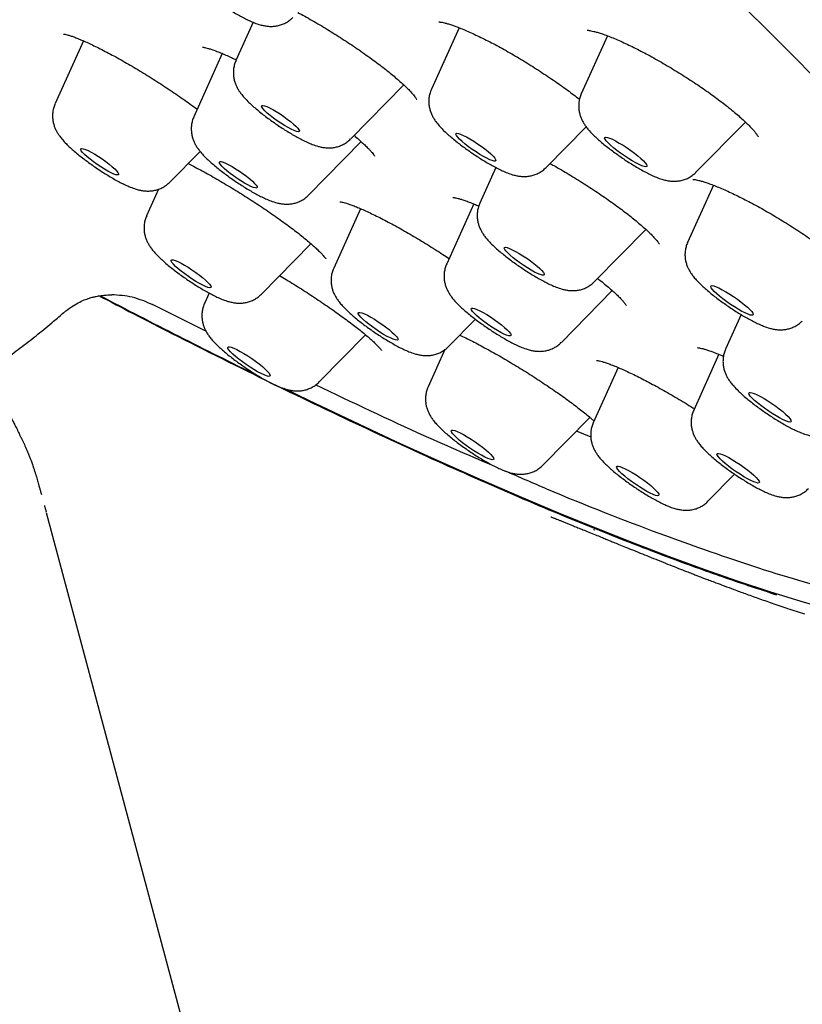
# Model space of a CAD drawing. Units: millimetres. Extents: x 8 to 937, y 12 to 2389.
# Drawn here: x 778 to 792, y 723 to 740 of the extents above; entities that cross this region are included whole.
import ezdxf

# ---------------------------------------------------------------- set-up
doc = ezdxf.new("R2010")
doc.units = ezdxf.units.MM

msp = doc.modelspace()

# ---------------------------------------------------------------- linework, layer by layer
at = {"color": 7, "linetype": 'Continuous', "lineweight": 30}
for p, q in [((781.849, 740.021), (781.546, 739.349)), ((785.47, 739.925), (784.984, 738.845)), ((778.863, 739.693), (778.366, 738.59)), ((788.081, 739.783), (787.621, 738.762)), ((781.306, 739.47), (780.806, 738.359)), ((783.564, 737.968), (784.498, 738.919)), ((787.619, 738.757), (787.621, 738.762)), ((789.638, 737.381), (790.508, 738.265)), ((787.002, 737.464), (787.706, 738.181)), ((782.824, 736.978), (783.749, 737.92)), ((780.384, 737.209), (780.914, 737.749)), ((786.118, 737.465), (785.836, 736.838)), ((780.186, 737.084), (779.975, 736.617)), ((789.944, 737.154), (789.491, 736.148)), ((782.824, 736.978), (782.818, 736.974)), ((783.737, 736.741), (783.265, 735.695)), ((785.728, 736.825), (785.253, 735.77)), ((787.853, 735.458), (788.757, 736.377)), ((781.993, 735.237), (782.865, 736.124)), ((789.489, 736.141), (789.491, 736.148)), ((783.264, 735.692), (783.265, 735.695)), ((785.251, 735.764), (785.253, 735.77)), ((781.075, 735.256), (780.993, 735.073)), ((787.271, 734.389), (788.165, 735.3)), ((781.017, 734.588), (780.077, 735.055)), ((785.283, 734.314), (785.757, 734.797)), ((790.433, 734.877), (790.159, 734.269)), ((783.01, 733.693), (783.826, 734.522)), ((785.22, 734.261), (784.926, 733.607)), ((790.041, 734.179), (789.599, 733.198)), ((788.27, 733.946), (787.832, 732.974)), ((786.944, 732.227), (787.771, 733.069)), ((787.792, 732.721), (787.535, 732.829)), ((789.849, 731.594), (790.318, 732.07)), ((778.207, 731.397), (800.1, 649.687)), ((787.859, 731.086), (787.838, 731.089))]:
    msp.add_line(p, q, dxfattribs=at)
at = {"color": 7, "linetype": 'Continuous', "lineweight": 30, "flags": 128}
for points in [[(790.279, 740.493), (790.851, 739.931), (791.401, 739.378), (791.93, 738.837)], [(781.994, 738.545), (781.999, 738.556), (782.017, 738.559), (782.047, 738.553), (782.087, 738.538), (782.137, 738.516), (782.194, 738.485), (782.256, 738.449), (782.321, 738.408), (782.386, 738.364), (782.449, 738.318), (782.507, 738.273), (782.559, 738.23), (782.601, 738.19), (782.633, 738.156), (782.654, 738.128), (782.662, 738.108), (782.656, 738.096), (782.639, 738.094), (782.609, 738.1), (782.569, 738.114), (782.519, 738.137), (782.462, 738.167), (782.4, 738.204), (782.335, 738.245), (782.27, 738.289), (782.207, 738.334), (782.149, 738.38), (782.097, 738.423), (782.055, 738.462), (782.022, 738.497), (782.002, 738.524), (781.994, 738.545)], [(785.425, 738.027), (785.414, 738.049), (785.417, 738.063), (785.432, 738.068), (785.459, 738.064), (785.497, 738.052), (785.545, 738.031), (785.601, 738.003), (785.663, 737.968), (785.728, 737.928), (785.795, 737.884), (785.861, 737.838), (785.923, 737.791), (785.98, 737.746), (786.029, 737.703), (786.068, 737.665), (786.097, 737.632), (786.113, 737.606), (786.117, 737.588), (786.108, 737.578), (786.087, 737.578), (786.054, 737.586), (786.011, 737.603), (785.959, 737.627), (785.9, 737.659), (785.836, 737.697), (785.769, 737.739), (785.703, 737.784), (785.638, 737.831), (785.579, 737.877), (785.526, 737.921), (785.481, 737.962), (785.447, 737.998), (785.425, 738.027)], [(788.059, 737.932), (788.038, 737.961), (788.029, 737.983), (788.033, 737.996), (788.05, 738), (788.079, 737.996), (788.118, 737.983), (788.168, 737.961), (788.225, 737.932), (788.289, 737.896), (788.356, 737.856), (788.425, 737.811), (788.493, 737.763), (788.558, 737.715), (788.618, 737.668), (788.67, 737.623), (788.714, 737.582), (788.746, 737.546), (788.767, 737.518), (788.776, 737.496), (788.772, 737.483), (788.755, 737.479), (788.726, 737.483), (788.686, 737.496), (788.637, 737.518), (788.579, 737.547), (788.516, 737.582), (788.449, 737.623), (788.38, 737.668), (788.312, 737.716), (788.247, 737.764), (788.187, 737.811), (788.134, 737.856), (788.091, 737.897), (788.059, 737.932)], [(778.859, 737.796), (778.897, 737.783), (778.945, 737.762), (779, 737.733), (779.062, 737.698), (779.126, 737.658), (779.192, 737.615), (779.255, 737.569), (779.315, 737.524), (779.368, 737.48), (779.413, 737.439), (779.447, 737.404), (779.47, 737.375), (779.481, 737.353), (779.478, 737.339), (779.463, 737.334), (779.436, 737.338), (779.398, 737.351), (779.35, 737.372), (779.295, 737.401), (779.234, 737.436), (779.169, 737.476), (779.104, 737.52), (779.04, 737.565), (778.98, 737.611), (778.927, 737.655), (778.883, 737.695), (778.848, 737.731), (778.825, 737.76), (778.815, 737.782), (778.817, 737.795), (778.832, 737.8), (778.859, 737.796)], [(781.264, 737.568), (781.287, 737.568), (781.321, 737.558), (781.365, 737.54), (781.418, 737.515), (781.477, 737.482), (781.541, 737.444), (781.606, 737.401), (781.671, 737.356), (781.732, 737.311), (781.788, 737.266), (781.836, 737.224), (781.875, 737.186), (781.902, 737.154), (781.918, 737.129), (781.921, 737.113), (781.911, 737.104), (781.888, 737.105), (781.854, 737.114), (781.81, 737.132), (781.757, 737.158), (781.698, 737.191), (781.634, 737.229), (781.569, 737.272), (781.504, 737.317), (781.443, 737.362), (781.387, 737.407), (781.339, 737.449), (781.3, 737.486), (781.273, 737.518), (781.257, 737.543), (781.254, 737.56), (781.264, 737.568)], [(786.266, 736.046), (786.271, 736.058), (786.288, 736.061), (786.317, 736.056), (786.358, 736.042), (786.407, 736.019), (786.464, 735.99), (786.527, 735.954), (786.593, 735.913), (786.66, 735.868), (786.725, 735.822), (786.787, 735.775), (786.842, 735.73), (786.889, 735.688), (786.927, 735.651), (786.953, 735.619), (786.967, 735.595), (786.968, 735.578), (786.957, 735.571), (786.933, 735.572), (786.899, 735.582), (786.853, 735.6), (786.8, 735.626), (786.74, 735.659), (786.675, 735.698), (786.608, 735.741), (786.542, 735.786), (786.478, 735.833), (786.42, 735.879), (786.368, 735.923), (786.326, 735.963), (786.294, 735.997), (786.273, 736.025), (786.266, 736.046)], [(780.479, 735.828), (780.525, 735.809), (780.58, 735.782), (780.64, 735.749), (780.705, 735.71), (780.772, 735.666), (780.838, 735.621), (780.902, 735.574), (780.96, 735.528), (781.01, 735.484), (781.052, 735.445), (781.083, 735.411), (781.102, 735.383), (781.109, 735.364), (781.103, 735.352), (781.084, 735.35), (781.054, 735.356), (781.013, 735.371), (780.962, 735.394), (780.905, 735.424), (780.842, 735.46), (780.775, 735.502), (780.709, 735.546), (780.644, 735.593), (780.583, 735.639), (780.528, 735.684), (780.482, 735.726), (780.445, 735.763), (780.42, 735.794), (780.407, 735.818), (780.407, 735.833), (780.419, 735.84), (780.444, 735.839), (780.479, 735.828)], [(789.907, 735.349), (789.899, 735.37), (789.904, 735.383), (789.922, 735.387), (789.951, 735.382), (789.992, 735.368), (790.042, 735.346), (790.1, 735.316), (790.163, 735.281), (790.231, 735.239), (790.3, 735.194), (790.368, 735.147), (790.433, 735.099), (790.492, 735.051), (790.544, 735.007), (790.587, 734.966), (790.619, 734.931), (790.639, 734.902), (790.646, 734.881), (790.641, 734.869), (790.624, 734.865), (790.594, 734.87), (790.554, 734.884), (790.504, 734.906), (790.446, 734.935), (790.382, 734.971), (790.315, 735.013), (790.246, 735.058), (790.178, 735.105), (790.113, 735.153), (790.054, 735.2), (790.002, 735.245), (789.959, 735.286), (789.927, 735.321), (789.907, 735.349)], [(785.69, 734.991), (785.71, 734.992), (785.742, 734.985), (785.784, 734.969), (785.835, 734.946), (785.893, 734.915), (785.957, 734.878), (786.023, 734.836), (786.09, 734.791), (786.155, 734.744), (786.215, 734.698), (786.269, 734.653), (786.314, 734.612), (786.35, 734.576), (786.374, 734.545), (786.385, 734.523), (786.384, 734.508), (786.37, 734.502), (786.345, 734.505), (786.308, 734.516), (786.261, 734.536), (786.206, 734.564), (786.144, 734.598), (786.079, 734.637), (786.012, 734.681), (785.946, 734.727), (785.883, 734.774), (785.826, 734.819), (785.776, 734.862), (785.736, 734.901), (785.706, 734.935), (785.688, 734.961), (785.683, 734.98), (785.69, 734.991)], [(783.728, 734.917), (783.761, 734.908), (783.805, 734.891), (783.858, 734.865), (783.918, 734.833), (783.982, 734.795), (784.049, 734.752), (784.115, 734.707), (784.179, 734.66), (784.239, 734.614), (784.291, 734.57), (784.335, 734.53), (784.368, 734.494), (784.389, 734.466), (784.398, 734.444), (784.395, 734.431), (784.379, 734.427), (784.351, 734.431), (784.311, 734.445), (784.263, 734.466), (784.206, 734.495), (784.144, 734.53), (784.078, 734.571), (784.011, 734.615), (783.946, 734.661), (783.884, 734.708), (783.828, 734.753), (783.78, 734.796), (783.741, 734.834), (783.714, 734.866), (783.698, 734.891), (783.696, 734.908), (783.705, 734.917), (783.728, 734.917)], [(781.508, 734.287), (781.561, 734.262), (781.621, 734.231), (781.686, 734.193), (781.754, 734.15), (781.823, 734.104), (781.89, 734.057), (781.953, 734.009), (782.011, 733.962), (782.06, 733.918), (782.099, 733.879), (782.128, 733.846), (782.144, 733.82), (782.148, 733.802), (782.139, 733.792), (782.117, 733.791), (782.084, 733.798), (782.041, 733.815), (781.988, 733.839), (781.928, 733.871), (781.863, 733.909), (781.795, 733.951), (781.726, 733.997), (781.659, 734.045), (781.595, 734.093), (781.538, 734.14), (781.489, 734.183), (781.45, 734.222), (781.421, 734.255), (781.405, 734.282), (781.401, 734.3), (781.41, 734.31), (781.431, 734.311), (781.464, 734.303), (781.508, 734.287)], [(792.012, 729.678), (791.487, 729.832), (790.94, 730.002), (790.371, 730.19), (789.782, 730.396), (789.172, 730.618), (788.542, 730.858), (787.892, 731.114), (787.223, 731.387), (786.535, 731.677), (785.829, 731.983), (785.105, 732.305), (784.364, 732.642), (783.606, 732.996), (782.831, 733.365), (782.397, 733.575)], [(790.567, 733.493), (790.573, 733.505), (790.591, 733.508), (790.622, 733.502), (790.663, 733.488), (790.713, 733.466), (790.771, 733.436), (790.836, 733.399), (790.903, 733.358), (790.972, 733.313), (791.04, 733.265), (791.104, 733.217), (791.163, 733.17), (791.215, 733.125), (791.257, 733.085), (791.288, 733.05), (791.307, 733.022), (791.314, 733.002), (791.309, 732.99), (791.29, 732.986), (791.26, 732.992), (791.219, 733.006), (791.169, 733.029), (791.11, 733.059), (791.046, 733.095), (790.979, 733.137), (790.91, 733.182), (790.842, 733.229), (790.777, 733.277), (790.718, 733.325), (790.667, 733.369), (790.625, 733.409), (790.594, 733.444), (790.574, 733.472), (790.567, 733.493)], [(789.597, 733.193), (789.599, 733.197), (789.599, 733.198)], [(785.395, 732.838), (785.438, 732.822), (785.49, 732.799), (785.55, 732.767), (785.615, 732.73), (785.683, 732.688), (785.752, 732.642), (785.819, 732.594), (785.883, 732.546), (785.94, 732.499), (785.99, 732.455), (786.03, 732.416), (786.059, 732.382), (786.076, 732.356), (786.081, 732.337), (786.073, 732.326), (786.052, 732.325), (786.02, 732.332), (785.977, 732.348), (785.925, 732.372), (785.865, 732.403), (785.8, 732.44), (785.732, 732.483), (785.663, 732.529), (785.596, 732.576), (785.532, 732.624), (785.475, 732.671), (785.425, 732.715), (785.385, 732.754), (785.356, 732.788), (785.339, 732.815), (785.334, 732.834), (785.342, 732.844), (785.363, 732.846), (785.395, 732.838)], [(790.013, 732.433), (790.033, 732.436), (790.063, 732.43), (790.105, 732.415), (790.156, 732.392), (790.215, 732.362), (790.279, 732.325), (790.347, 732.283), (790.416, 732.238), (790.484, 732.19), (790.548, 732.142), (790.606, 732.095), (790.657, 732.051), (790.699, 732.011), (790.729, 731.977), (790.748, 731.949), (790.754, 731.929), (790.748, 731.917), (790.728, 731.915), (790.698, 731.921), (790.656, 731.936), (790.605, 731.959), (790.546, 731.989), (790.482, 732.026), (790.414, 732.068), (790.345, 732.113), (790.277, 732.161), (790.213, 732.209), (790.154, 732.256), (790.104, 732.3), (790.062, 732.34), (790.032, 732.374), (790.013, 732.402), (790.007, 732.422), (790.013, 732.433)], [(788.267, 732.212), (788.299, 732.206), (788.341, 732.19), (788.393, 732.167), (788.452, 732.136), (788.516, 732.099), (788.584, 732.057), (788.653, 732.011), (788.721, 731.964), (788.785, 731.916), (788.843, 731.869), (788.893, 731.825), (788.934, 731.785), (788.964, 731.751), (788.982, 731.724), (788.987, 731.704), (788.98, 731.693), (788.96, 731.691), (788.928, 731.698), (788.886, 731.713), (788.834, 731.737), (788.775, 731.768), (788.71, 731.805), (788.642, 731.847), (788.574, 731.892), (788.506, 731.94), (788.442, 731.988), (788.384, 732.035), (788.334, 732.079), (788.293, 732.119), (788.263, 732.153), (788.245, 732.18), (788.24, 732.199), (788.247, 732.21), (788.267, 732.212)]]:
    msp.add_lwpolyline(points, dxfattribs=at)
at = {"color": 7, "linetype": 'Continuous', "lineweight": 30}
msp.add_arc((841.303, 854.388), 134.409, 242.45987, 243.78852, dxfattribs=at)
for points, knots in [([(780.533, 741.485), (780.529, 741.477), (780.514, 741.446), (780.498, 741.388), (780.486, 741.314), (780.486, 741.242), (780.494, 741.174), (780.51, 741.11), (780.532, 741.05), (780.559, 740.994), (780.592, 740.94), (780.633, 740.884), (780.686, 740.822), (780.75, 740.756), (780.824, 740.688), (780.901, 740.621), (780.984, 740.553), (781.07, 740.487), (781.158, 740.423), (781.247, 740.36), (781.338, 740.3), (781.429, 740.242), (781.519, 740.188), (781.608, 740.137), (781.696, 740.09), (781.783, 740.048), (781.875, 740.008), (781.959, 739.979), (782.037, 739.96), (782.102, 739.95), (782.171, 739.947), (782.241, 739.951), (782.313, 739.966), (782.384, 739.99), (782.452, 740.026), (782.508, 740.065), (782.537, 740.095), (782.548, 740.106)], [0, 0, 0, 0, 0.008188, 0.03242, 0.05582, 0.078542, 0.100735, 0.122567, 0.14434, 0.166583, 0.190341, 0.21754, 0.251869, 0.292355, 0.328116, 0.365464, 0.400588, 0.434594, 0.468018, 0.501157, 0.534218, 0.567347, 0.600705, 0.634526, 0.669164, 0.705257, 0.744166, 0.789597, 0.816232, 0.841272, 0.865225, 0.888948, 0.912773, 0.936787, 0.960949, 0.985224, 1, 1, 1, 1]), ([(782.635, 740.192), (782.675, 740.171), (782.758, 740.126), (782.887, 740.053), (783.02, 739.976), (783.154, 739.896), (783.286, 739.813), (783.418, 739.729), (783.55, 739.643), (783.68, 739.555), (783.807, 739.466), (783.93, 739.378), (784.047, 739.292), (784.157, 739.208), (784.258, 739.127), (784.35, 739.051), (784.433, 738.979), (784.507, 738.912), (784.571, 738.849), (784.626, 738.793), (784.667, 738.747), (784.696, 738.71), (784.714, 738.684), (784.723, 738.67), (784.726, 738.663), (784.726, 738.665), (784.726, 738.665)], [0, 0, 0, 0, 0.043651, 0.090504, 0.137156, 0.183468, 0.229255, 0.275167, 0.321737, 0.368796, 0.416139, 0.463505, 0.510581, 0.557121, 0.602904, 0.647765, 0.692396, 0.737273, 0.781905, 0.825919, 0.868834, 0.90572, 0.939982, 0.971276, 0.999599, 1, 1, 1, 1]), ([(785.12, 740.025), (785.12, 740.025), (785.118, 740.025), (785.125, 740.026), (785.141, 740.024), (785.172, 740.02), (785.214, 740.011), (785.269, 739.996), (785.336, 739.975), (785.414, 739.947), (785.503, 739.913), (785.603, 739.871), (785.71, 739.823), (785.825, 739.769), (785.946, 739.709), (786.072, 739.645), (786.2, 739.576), (786.33, 739.503), (786.463, 739.426), (786.597, 739.346), (786.733, 739.262), (786.868, 739.176), (787.002, 739.088), (787.133, 739), (787.258, 738.913), (787.377, 738.827), (787.488, 738.744), (787.556, 738.69), (787.589, 738.664)], [0, 0, 0, 0, 0.000106, 0.026638, 0.055479, 0.086816, 0.120481, 0.156053, 0.193101, 0.232006, 0.272362, 0.313816, 0.356046, 0.39876, 0.441706, 0.484629, 0.527339, 0.569643, 0.612081, 0.6552, 0.698836, 0.742794, 0.786858, 0.830726, 0.874185, 0.917055, 0.959217, 1, 1, 1, 1]), ([(778.511, 739.813), (778.512, 739.813), (778.513, 739.813), (778.528, 739.811), (778.555, 739.806), (778.595, 739.795), (778.647, 739.779), (778.711, 739.756), (778.786, 739.726), (778.873, 739.69), (778.969, 739.646), (779.075, 739.596), (779.187, 739.54), (779.306, 739.478), (779.43, 739.411), (779.558, 739.34), (779.687, 739.265), (779.819, 739.187), (779.953, 739.106), (780.088, 739.021), (780.223, 738.935), (780.357, 738.847), (780.487, 738.759), (780.614, 738.671), (780.735, 738.585), (780.818, 738.524), (780.86, 738.493), (780.865, 738.489)], [0, 0, 0, 0, 0.022041, 0.050957, 0.082847, 0.11752, 0.154306, 0.193136, 0.233896, 0.276131, 0.319457, 0.363546, 0.408127, 0.452979, 0.497916, 0.542773, 0.587189, 0.63162, 0.676555, 0.721894, 0.767512, 0.813256, 0.858916, 0.904319, 0.949319, 0.993792, 1, 1, 1, 1]), ([(787.723, 739.88), (787.722, 739.88), (787.721, 739.88), (787.732, 739.88), (787.755, 739.878), (787.791, 739.872), (787.839, 739.861), (787.9, 739.845), (787.973, 739.822), (788.058, 739.792), (788.154, 739.755), (788.258, 739.711), (788.369, 739.662), (788.486, 739.607), (788.607, 739.546), (788.733, 739.481), (788.862, 739.411), (788.996, 739.336), (789.131, 739.257), (789.268, 739.175), (789.404, 739.091), (789.539, 739.004), (789.669, 738.918), (789.796, 738.831), (789.916, 738.745), (790.032, 738.66), (790.142, 738.577), (790.245, 738.495), (790.341, 738.415), (790.428, 738.34), (790.505, 738.269), (790.572, 738.204), (790.627, 738.145), (790.67, 738.096), (790.701, 738.057), (790.72, 738.028), (790.73, 738.011), (790.734, 738.003), (790.733, 738.005), (790.733, 738.005)], [0, 0, 0, 0, 0.008021, 0.027627, 0.048737, 0.071066, 0.095457, 0.121637, 0.149298, 0.178095, 0.207686, 0.23776, 0.268045, 0.29828, 0.32831, 0.358226, 0.388678, 0.419518, 0.450644, 0.481941, 0.513283, 0.544528, 0.575578, 0.606365, 0.636743, 0.667136, 0.697665, 0.728279, 0.758856, 0.78926, 0.819334, 0.848899, 0.877743, 0.905621, 0.932179, 0.955183, 0.976661, 0.996546, 1, 1, 1, 1]), ([(780.957, 739.582), (780.956, 739.582), (780.955, 739.582), (780.964, 739.581), (780.984, 739.578), (781.017, 739.571), (781.063, 739.559), (781.121, 739.541), (781.192, 739.516), (781.273, 739.484), (781.365, 739.445), (781.458, 739.404), (781.523, 739.373), (781.551, 739.359)], [0, 0, 0, 0, 0.021043, 0.092754, 0.172429, 0.260416, 0.356214, 0.458711, 0.566509, 0.678212, 0.792594, 0.908673, 1, 1, 1, 1]), ([(781.547, 739.347), (781.542, 739.337), (781.526, 739.305), (781.511, 739.245), (781.5, 739.172), (781.5, 739.1), (781.509, 739.032), (781.525, 738.967), (781.548, 738.908), (781.575, 738.853), (781.609, 738.799), (781.651, 738.742), (781.704, 738.68), (781.769, 738.614), (781.842, 738.546), (781.92, 738.479), (782.003, 738.412), (782.089, 738.346), (782.177, 738.282), (782.266, 738.219), (782.357, 738.159), (782.448, 738.102), (782.538, 738.047), (782.627, 737.997), (782.714, 737.95), (782.802, 737.908), (782.895, 737.868), (782.979, 737.84), (783.057, 737.821), (783.123, 737.812), (783.191, 737.809), (783.262, 737.815), (783.334, 737.83), (783.405, 737.856), (783.473, 737.893), (783.526, 737.931), (783.553, 737.959), (783.563, 737.969)], [0, 0, 0, 0, 0.009864, 0.034025, 0.057368, 0.080044, 0.1022, 0.124012, 0.145794, 0.168102, 0.192028, 0.219587, 0.254656, 0.29457, 0.330151, 0.367309, 0.402343, 0.4363, 0.469697, 0.502823, 0.53588, 0.569012, 0.602384, 0.636235, 0.67093, 0.707129, 0.746264, 0.792282, 0.818532, 0.843419, 0.867316, 0.89104, 0.914878, 0.938904, 0.963077, 0.987357, 1, 1, 1, 1]), ([(784.985, 738.843), (784.978, 738.829), (784.961, 738.791), (784.945, 738.727), (784.937, 738.654), (784.938, 738.582), (784.949, 738.515), (784.966, 738.452), (784.99, 738.393), (785.019, 738.338), (785.054, 738.284), (785.098, 738.226), (785.154, 738.164), (785.22, 738.097), (785.293, 738.03), (785.371, 737.964), (785.455, 737.897), (785.541, 737.832), (785.629, 737.768), (785.719, 737.705), (785.81, 737.645), (785.9, 737.588), (785.99, 737.535), (786.079, 737.485), (786.167, 737.439), (786.255, 737.397), (786.344, 737.36), (786.424, 737.334), (786.499, 737.317), (786.565, 737.308), (786.633, 737.305), (786.704, 737.312), (786.776, 737.328), (786.847, 737.354), (786.914, 737.391), (786.966, 737.429), (786.992, 737.456), (787, 737.465)], [0, 0, 0, 0, 0.014552, 0.038545, 0.061749, 0.084314, 0.106392, 0.12817, 0.149999, 0.172515, 0.196951, 0.225581, 0.262809, 0.301463, 0.336569, 0.373236, 0.40804, 0.44188, 0.475218, 0.508323, 0.541389, 0.574551, 0.607988, 0.641952, 0.676843, 0.713402, 0.753293, 0.793872, 0.820164, 0.844955, 0.868826, 0.892555, 0.916406, 0.940445, 0.964628, 0.988917, 1, 1, 1, 1]), ([(787.621, 738.76), (787.611, 738.737), (787.592, 738.691), (787.578, 738.618), (787.573, 738.545), (787.578, 738.475), (787.591, 738.409), (787.611, 738.347), (787.637, 738.29), (787.667, 738.236), (787.705, 738.182), (787.754, 738.12), (787.815, 738.055), (787.885, 737.987), (787.959, 737.922), (788.038, 737.856), (788.123, 737.79), (788.21, 737.725), (788.299, 737.662), (788.389, 737.6), (788.48, 737.541), (788.57, 737.485), (788.66, 737.433), (788.748, 737.385), (788.835, 737.34), (788.925, 737.3), (789.009, 737.267), (789.086, 737.244), (789.155, 737.23), (789.222, 737.223), (789.291, 737.223), (789.362, 737.232), (789.434, 737.251), (789.505, 737.281), (789.57, 737.321), (789.615, 737.356), (789.635, 737.378), (789.637, 737.381)], [0, 0, 0, 0, 0.023186, 0.046881, 0.069843, 0.092217, 0.11416, 0.135908, 0.157883, 0.180896, 0.206477, 0.237483, 0.279235, 0.316082, 0.350335, 0.386137, 0.420513, 0.454131, 0.487357, 0.520426, 0.553515, 0.586753, 0.620346, 0.65459, 0.689975, 0.72747, 0.769451, 0.801795, 0.827695, 0.852101, 0.875874, 0.899631, 0.923538, 0.947623, 0.971841, 0.996153, 1, 1, 1, 1]), ([(778.366, 738.588), (778.357, 738.565), (778.338, 738.519), (778.323, 738.447), (778.318, 738.374), (778.323, 738.304), (778.336, 738.238), (778.356, 738.176), (778.381, 738.119), (778.412, 738.065), (778.449, 738.01), (778.498, 737.949), (778.559, 737.884), (778.629, 737.817), (778.703, 737.751), (778.782, 737.685), (778.866, 737.619), (778.953, 737.554), (779.042, 737.491), (779.132, 737.429), (779.223, 737.37), (779.314, 737.314), (779.403, 737.262), (779.491, 737.213), (779.579, 737.169), (779.668, 737.128), (779.749, 737.097), (779.803, 737.081), (779.825, 737.075)], [0, 0, 0, 0, 0.028515, 0.05828, 0.08712, 0.115219, 0.142775, 0.170077, 0.197652, 0.226508, 0.258543, 0.297305, 0.349431, 0.395788, 0.438838, 0.483834, 0.527015, 0.569231, 0.61095, 0.652466, 0.694005, 0.735725, 0.777887, 0.820856, 0.865241, 0.912242, 0.964783, 1, 1, 1, 1]), ([(780.807, 738.358), (780.801, 738.345), (780.784, 738.309), (780.768, 738.247), (780.759, 738.173), (780.76, 738.102), (780.77, 738.034), (780.787, 737.97), (780.81, 737.911), (780.839, 737.856), (780.873, 737.802), (780.916, 737.745), (780.971, 737.683), (781.036, 737.617), (781.109, 737.549), (781.187, 737.483), (781.271, 737.415), (781.357, 737.35), (781.445, 737.286), (781.535, 737.224), (781.625, 737.163), (781.716, 737.106), (781.806, 737.052), (781.895, 737.002), (781.982, 736.956), (782.07, 736.914), (782.164, 736.875), (782.249, 736.847), (782.329, 736.829), (782.394, 736.821), (782.463, 736.82), (782.522, 736.825), (782.558, 736.833), (782.57, 736.836)], [0, 0, 0, 0, 0.014301, 0.040819, 0.066455, 0.091373, 0.11574, 0.139755, 0.16379, 0.188506, 0.215199, 0.246253, 0.286279, 0.329388, 0.368295, 0.408928, 0.44739, 0.48474, 0.52151, 0.558004, 0.594443, 0.630977, 0.667797, 0.705175, 0.743535, 0.783652, 0.827247, 0.879174, 0.907488, 0.934646, 0.960904, 0.986793, 1, 1, 1, 1]), ([(783.624, 738.029), (783.631, 738.023), (783.668, 737.992), (783.727, 737.94), (783.798, 737.876), (783.857, 737.818), (783.905, 737.768), (783.94, 737.727), (783.965, 737.696), (783.978, 737.676), (783.984, 737.665), (783.984, 737.666), (783.984, 737.666)], [0, 0, 0, 0, 0.03172, 0.164867, 0.294699, 0.420335, 0.544767, 0.666628, 0.771677, 0.86907, 0.95784, 1, 1, 1, 1]), ([(780.704, 737.535), (780.736, 737.519), (780.806, 737.484), (780.921, 737.423), (781.048, 737.353), (781.178, 737.28), (781.31, 737.203), (781.443, 737.124), (781.577, 737.042), (781.711, 736.958), (781.845, 736.872), (781.978, 736.784), (782.108, 736.696), (782.234, 736.609), (782.355, 736.523), (782.47, 736.439), (782.577, 736.359), (782.676, 736.282), (782.766, 736.208), (782.85, 736.138), (782.924, 736.073), (782.988, 736.014), (783.041, 735.961), (783.08, 735.919), (783.107, 735.888), (783.122, 735.868), (783.129, 735.857), (783.129, 735.857), (783.129, 735.857)], [0, 0, 0, 0, 0.034343, 0.076015, 0.117848, 0.159677, 0.2014, 0.242797, 0.283915, 0.325443, 0.367341, 0.409501, 0.451791, 0.494021, 0.536022, 0.577644, 0.618758, 0.659165, 0.699728, 0.740586, 0.781474, 0.821984, 0.861672, 0.899986, 0.931888, 0.960869, 0.98668, 1, 1, 1, 1]), ([(787.072, 737.536), (787.093, 737.524), (787.159, 737.487), (787.271, 737.423), (787.405, 737.344), (787.538, 737.263), (787.671, 737.179), (787.803, 737.094), (787.934, 737.007), (788.062, 736.919), (788.186, 736.831), (788.304, 736.745), (788.415, 736.662), (788.517, 736.582), (788.609, 736.506), (788.693, 736.434), (788.769, 736.367), (788.834, 736.304), (788.889, 736.248), (788.931, 736.201), (788.961, 736.165), (788.98, 736.138), (788.99, 736.122), (788.994, 736.115), (788.993, 736.117), (788.993, 736.117)], [0, 0, 0, 0, 0.024859, 0.074742, 0.124269, 0.173247, 0.222276, 0.272017, 0.322292, 0.372883, 0.423517, 0.473856, 0.523638, 0.572623, 0.620629, 0.668298, 0.716253, 0.763964, 0.811042, 0.856979, 0.896562, 0.933381, 0.967054, 0.997552, 1, 1, 1, 1]), ([(779.825, 737.075), (779.843, 737.07), (779.881, 737.061), (779.944, 737.053), (780.012, 737.05), (780.083, 737.056), (780.155, 737.071), (780.226, 737.097), (780.293, 737.134), (780.346, 737.172), (780.373, 737.2), (780.382, 737.209)], [0, 0, 0, 0, 0.109431, 0.232448, 0.350036, 0.466822, 0.584179, 0.702464, 0.821464, 0.940993, 1, 1, 1, 1]), ([(789.582, 737.257), (789.582, 737.257), (789.58, 737.257), (789.589, 737.257), (789.609, 737.255), (789.642, 737.25), (789.687, 737.24), (789.745, 737.224), (789.814, 737.202), (789.895, 737.174), (789.987, 737.138), (790.088, 737.096), (790.199, 737.047), (790.316, 736.992), (790.44, 736.931), (790.567, 736.866), (790.696, 736.797), (790.827, 736.724), (790.96, 736.648), (791.095, 736.568), (791.231, 736.485), (791.366, 736.399), (791.499, 736.313), (791.629, 736.225), (791.754, 736.138), (791.873, 736.053), (791.985, 735.97), (792.09, 735.889), (792.187, 735.811), (792.276, 735.736), (792.356, 735.665), (792.426, 735.599), (792.486, 735.539), (792.534, 735.487), (792.569, 735.445), (792.592, 735.415), (792.604, 735.395), (792.609, 735.386), (792.609, 735.387), (792.609, 735.387)], [0, 0, 0, 0, 0.004589, 0.023968, 0.04505, 0.067895, 0.09235, 0.11821, 0.144525, 0.172304, 0.201214, 0.230983, 0.261347, 0.292065, 0.322916, 0.353657, 0.384138, 0.414237, 0.444596, 0.475337, 0.506376, 0.537613, 0.568936, 0.600195, 0.631277, 0.662091, 0.692561, 0.722668, 0.752821, 0.783, 0.813072, 0.842873, 0.872192, 0.900766, 0.928274, 0.951273, 0.972447, 0.992252, 1, 1, 1, 1]), ([(782.57, 736.836), (782.592, 736.842), (782.639, 736.855), (782.707, 736.887), (782.77, 736.928), (782.805, 736.962), (782.822, 736.978)], [0, 0, 0, 0, 0.242794, 0.502813, 0.764031, 1, 1, 1, 1]), ([(783.371, 736.864), (783.371, 736.864), (783.37, 736.864), (783.382, 736.863), (783.405, 736.859), (783.441, 736.85), (783.489, 736.836), (783.55, 736.816), (783.623, 736.789), (783.707, 736.755), (783.801, 736.714), (783.905, 736.666), (784.016, 736.613), (784.133, 736.554), (784.256, 736.489), (784.382, 736.421), (784.511, 736.348), (784.643, 736.272), (784.778, 736.192), (784.915, 736.109), (785.051, 736.024), (785.179, 735.942), (785.259, 735.888), (785.296, 735.864)], [0, 0, 0, 0, 0.0164657, 0.0497996, 0.0865411, 0.1262162, 0.169248, 0.2152923, 0.2637461, 0.3140306, 0.3656353, 0.4181335, 0.4711801, 0.5245067, 0.5778925, 0.6309607, 0.6837478, 0.7372021, 0.7912022, 0.8455993, 0.9002161, 0.9548251, 1, 1, 1, 1]), ([(785.364, 736.939), (785.365, 736.939), (785.367, 736.939), (785.383, 736.937), (785.411, 736.932), (785.452, 736.923), (785.506, 736.907), (785.572, 736.886), (785.65, 736.857), (785.731, 736.824), (785.79, 736.799), (785.817, 736.787)], [0, 0, 0, 0, 0.076543, 0.16781, 0.268852, 0.379413, 0.498383, 0.624161, 0.755046, 0.889491, 1, 1, 1, 1]), ([(785.837, 736.836), (785.832, 736.827), (785.816, 736.794), (785.8, 736.734), (785.789, 736.661), (785.789, 736.589), (785.798, 736.521), (785.814, 736.457), (785.837, 736.397), (785.865, 736.342), (785.898, 736.288), (785.94, 736.231), (785.994, 736.169), (786.058, 736.104), (786.132, 736.035), (786.209, 735.968), (786.293, 735.901), (786.378, 735.835), (786.466, 735.771), (786.556, 735.709), (786.647, 735.648), (786.737, 735.591), (786.827, 735.537), (786.916, 735.486), (787.004, 735.44), (787.092, 735.397), (787.184, 735.358), (787.268, 735.329), (787.347, 735.311), (787.412, 735.301), (787.481, 735.298), (787.552, 735.304), (787.624, 735.319), (787.695, 735.345), (787.762, 735.382), (787.816, 735.42), (787.843, 735.448), (787.852, 735.458)], [0, 0, 0, 0, 0.009864, 0.034025, 0.057368, 0.080044, 0.1022, 0.124012, 0.145794, 0.168102, 0.192028, 0.219587, 0.254656, 0.29457, 0.330151, 0.367309, 0.402343, 0.4363, 0.469697, 0.502823, 0.53588, 0.569012, 0.602384, 0.636235, 0.67093, 0.707129, 0.746264, 0.792282, 0.818532, 0.843419, 0.867316, 0.89104, 0.914878, 0.938904, 0.963077, 0.987357, 1, 1, 1, 1]), ([(779.977, 736.616), (779.971, 736.605), (779.954, 736.57), (779.939, 736.509), (779.929, 736.435), (779.929, 736.364), (779.939, 736.296), (779.955, 736.232), (779.978, 736.173), (780.007, 736.118), (780.04, 736.064), (780.083, 736.007), (780.137, 735.944), (780.202, 735.879), (780.276, 735.811), (780.354, 735.744), (780.437, 735.677), (780.523, 735.611), (780.611, 735.547), (780.701, 735.485), (780.791, 735.424), (780.882, 735.367), (780.972, 735.313), (781.061, 735.263), (781.148, 735.216), (781.238, 735.173), (781.303, 735.146), (781.339, 735.133), (781.344, 735.131)], [0, 0, 0, 0, 0.015608, 0.047417, 0.07816, 0.108036, 0.13724, 0.16601, 0.194777, 0.224309, 0.256112, 0.29296, 0.340208, 0.392233, 0.438975, 0.48779, 0.533923, 0.578687, 0.622738, 0.666447, 0.71008, 0.753821, 0.797893, 0.842617, 0.888491, 0.936419, 0.991584, 1, 1, 1, 1]), ([(789.492, 736.147), (789.488, 736.139), (789.473, 736.109), (789.457, 736.052), (789.445, 735.978), (789.444, 735.906), (789.452, 735.837), (789.468, 735.773), (789.49, 735.713), (789.518, 735.657), (789.55, 735.603), (789.591, 735.547), (789.644, 735.485), (789.708, 735.419), (789.781, 735.351), (789.859, 735.284), (789.942, 735.216), (790.028, 735.15), (790.115, 735.086), (790.205, 735.023), (790.296, 734.963), (790.386, 734.905), (790.476, 734.85), (790.565, 734.8), (790.653, 734.753), (790.741, 734.71), (790.833, 734.671), (790.916, 734.642), (790.994, 734.622), (791.06, 734.612), (791.128, 734.609), (791.198, 734.613), (791.27, 734.627), (791.341, 734.652), (791.41, 734.687), (791.466, 734.726), (791.496, 734.756), (791.508, 734.768)], [0, 0, 0, 0, 0.007617, 0.0318627, 0.0552742, 0.0780048, 0.1002021, 0.122035, 0.1438009, 0.1660217, 0.1897276, 0.2168203, 0.2509369, 0.2915831, 0.3273872, 0.3647795, 0.3999209, 0.4339324, 0.4673561, 0.5004918, 0.533546, 0.5666669, 0.6000128, 0.6338172, 0.6684326, 0.704488, 0.7433281, 0.7885924, 0.8153348, 0.8404119, 0.8643749, 0.8880936, 0.9119097, 0.9359138, 0.9600685, 0.9843362, 1, 1, 1, 1]), ([(783.266, 735.694), (783.263, 735.687), (783.247, 735.657), (783.232, 735.601), (783.219, 735.527), (783.218, 735.455), (783.226, 735.386), (783.241, 735.321), (783.263, 735.261), (783.291, 735.205), (783.323, 735.152), (783.364, 735.096), (783.416, 735.034), (783.479, 734.968), (783.551, 734.901), (783.625, 734.836), (783.705, 734.771), (783.79, 734.705), (783.878, 734.641), (783.967, 734.578), (784.058, 734.517), (784.149, 734.459), (784.239, 734.404), (784.328, 734.353), (784.416, 734.305), (784.503, 734.262), (784.594, 734.222), (784.68, 734.191), (784.749, 734.173), (784.786, 734.167), (784.796, 734.165)], [0, 0, 0, 0, 0.008445, 0.037839, 0.066217, 0.093764, 0.120659, 0.147105, 0.173454, 0.200326, 0.228941, 0.261555, 0.302476, 0.352021, 0.395468, 0.436334, 0.479079, 0.52039, 0.560927, 0.601078, 0.641101, 0.681186, 0.721513, 0.762353, 0.804107, 0.847476, 0.893919, 0.947256, 0.984852, 1, 1, 1, 1]), ([(785.253, 735.769), (785.243, 735.746), (785.224, 735.699), (785.21, 735.625), (785.205, 735.553), (785.21, 735.483), (785.223, 735.417), (785.243, 735.355), (785.269, 735.298), (785.3, 735.244), (785.337, 735.189), (785.386, 735.128), (785.447, 735.063), (785.518, 734.995), (785.592, 734.929), (785.671, 734.864), (785.755, 734.797), (785.842, 734.733), (785.931, 734.669), (786.021, 734.608), (786.112, 734.549), (786.203, 734.493), (786.292, 734.441), (786.38, 734.392), (786.468, 734.348), (786.557, 734.307), (786.641, 734.275), (786.719, 734.252), (786.787, 734.238), (786.854, 734.231), (786.923, 734.231), (786.994, 734.24), (787.057, 734.256), (787.095, 734.272), (787.11, 734.278)], [0, 0, 0, 0, 0.024948, 0.050186, 0.074642, 0.098473, 0.121845, 0.14501, 0.168417, 0.192932, 0.220185, 0.253224, 0.297718, 0.336958, 0.373438, 0.411569, 0.448183, 0.483989, 0.519379, 0.554603, 0.589847, 0.62525, 0.661033, 0.69751, 0.735202, 0.775145, 0.819874, 0.854288, 0.881872, 0.907866, 0.933187, 0.958492, 0.98337, 1, 1, 1, 1]), ([(782.313, 735.563), (782.352, 735.54), (782.435, 735.49), (782.564, 735.411), (782.697, 735.328), (782.83, 735.243), (782.962, 735.156), (783.092, 735.068), (783.219, 734.981), (783.341, 734.895), (783.456, 734.811), (783.564, 734.731), (783.663, 734.655), (783.753, 734.583), (783.835, 734.515), (783.908, 734.452), (783.971, 734.395), (784.022, 734.344), (784.061, 734.304), (784.087, 734.274), (784.102, 734.255), (784.108, 734.245), (784.108, 734.245), (784.108, 734.246)], [0, 0, 0, 0, 0.045873, 0.098133, 0.149933, 0.202196, 0.255128, 0.308533, 0.362174, 0.415728, 0.468883, 0.521379, 0.572987, 0.623556, 0.674582, 0.725592, 0.776247, 0.826067, 0.874412, 0.915026, 0.952071, 0.985159, 1, 1, 1, 1]), ([(787.908, 735.513), (787.918, 735.506), (787.962, 735.472), (788.032, 735.414), (788.118, 735.342), (788.193, 735.276), (788.257, 735.216), (788.31, 735.162), (788.352, 735.116), (788.382, 735.081), (788.4, 735.056), (788.409, 735.041), (788.409, 735.04), (788.41, 735.039)], [0, 0, 0, 0, 0.031032, 0.144373, 0.255768, 0.364512, 0.469979, 0.575297, 0.678668, 0.778826, 0.862544, 0.939164, 1, 1, 1, 1]), ([(778.523, 734.916), (778.565, 734.95), (778.643, 735.013), (778.764, 735.084), (778.871, 735.133), (778.96, 735.165), (779.03, 735.185), (779.1, 735.202), (779.177, 735.215), (779.27, 735.224), (779.329, 735.224), (779.36, 735.224)], [0, 0, 0, 0, 0.167318, 0.313965, 0.437883, 0.537806, 0.613054, 0.67127, 0.768343, 0.879604, 1, 1, 1, 1]), ([(779.143, 735.208), (779.342, 735.103), (780.159, 734.674), (781.53, 733.986), (783.256, 733.142), (784.341, 732.642), (784.885, 732.392)], [0, 0, 0, 0, 0.096681, 0.39684, 0.697851, 1, 1, 1, 1]), ([(780.085, 735.049), (779.969, 735.1), (779.751, 735.197), (779.484, 735.218), (779.36, 735.228)], [0, 0, 0, 0, 0.536069, 1, 1, 1, 1]), ([(781.344, 735.131), (781.359, 735.126), (781.396, 735.113), (781.455, 735.097), (781.522, 735.084), (781.589, 735.078), (781.659, 735.08), (781.731, 735.091), (781.803, 735.112), (781.872, 735.143), (781.937, 735.184), (781.974, 735.22), (781.993, 735.237)], [0, 0, 0, 0, 0.0815549, 0.2037225, 0.309183, 0.4089415, 0.5067578, 0.6047391, 0.7034062, 0.802763, 0.9026366, 1, 1, 1, 1]), ([(780.993, 735.072), (780.992, 735.07), (780.978, 735.044), (780.963, 734.992), (780.948, 734.918), (780.945, 734.845), (780.952, 734.776), (780.966, 734.711), (780.987, 734.65), (781.013, 734.593), (781.045, 734.539), (781.083, 734.484), (781.135, 734.421), (781.199, 734.355), (781.271, 734.286), (781.346, 734.221), (781.425, 734.155), (781.51, 734.089), (781.597, 734.025), (781.687, 733.962), (781.777, 733.901), (781.868, 733.842), (781.958, 733.787), (782.048, 733.735), (782.136, 733.688), (782.217, 733.647), (782.267, 733.625), (782.29, 733.615)], [0, 0, 0, 0, 0.003523, 0.037168, 0.069615, 0.101083, 0.131774, 0.161908, 0.191849, 0.222221, 0.254268, 0.290299, 0.334667, 0.394958, 0.444755, 0.491431, 0.540241, 0.587319, 0.633464, 0.679139, 0.724644, 0.770206, 0.816019, 0.862383, 0.909735, 0.958829, 1, 1, 1, 1]), ([(770.642, 732.752), (770.644, 732.751), (770.715, 732.714), (770.862, 732.651), (771.083, 732.563), (771.312, 732.489), (771.546, 732.426), (771.785, 732.375), (772.029, 732.336), (772.277, 732.31), (772.529, 732.296), (772.785, 732.294), (773.045, 732.305), (773.311, 732.328), (773.581, 732.363), (773.853, 732.411), (774.127, 732.471), (774.404, 732.544), (774.682, 732.628), (774.962, 732.724), (775.244, 732.833), (775.527, 732.953), (775.81, 733.085), (776.094, 733.228), (776.379, 733.383), (776.664, 733.549), (776.948, 733.726), (777.23, 733.912), (777.509, 734.109), (777.787, 734.315), (778.064, 734.531), (778.309, 734.731), (778.459, 734.862), (778.519, 734.914)], [0, 0, 0, 0, 0.0005929, 0.0331311, 0.0658011, 0.0985876, 0.1314717, 0.1644312, 0.19744, 0.230469, 0.2634779, 0.2964419, 0.3296196, 0.3633127, 0.3972243, 0.4312149, 0.4651104, 0.4987451, 0.5329086, 0.5669656, 0.6010714, 0.635269, 0.6696058, 0.7036005, 0.737955, 0.7724358, 0.8068865, 0.8411406, 0.8750607, 0.9091642, 0.9433676, 0.9775528, 1, 1, 1, 1]), ([(785.483, 734.518), (785.499, 734.51), (785.551, 734.486), (785.645, 734.44), (785.764, 734.379), (785.888, 734.313), (786.016, 734.244), (786.146, 734.17), (786.279, 734.094), (786.412, 734.014), (786.548, 733.932), (786.684, 733.847), (786.819, 733.76), (786.953, 733.673), (787.082, 733.585), (787.206, 733.5), (787.324, 733.417), (787.434, 733.336), (787.537, 733.258), (787.634, 733.183), (787.722, 733.111), (787.793, 733.051), (787.831, 733.018), (787.845, 733.005)], [0, 0, 0, 0, 0.023279, 0.072724, 0.122559, 0.172536, 0.222381, 0.271937, 0.32098, 0.370302, 0.420356, 0.470963, 0.521907, 0.572933, 0.623712, 0.674009, 0.723619, 0.772414, 0.821207, 0.870451, 0.919863, 0.969124, 1, 1, 1, 1]), ([(784.796, 734.165), (784.819, 734.162), (784.863, 734.156), (784.934, 734.156), (785.006, 734.165), (785.078, 734.184), (785.148, 734.213), (785.214, 734.254), (785.259, 734.288), (785.279, 734.311), (785.282, 734.315)], [0, 0, 0, 0, 0.149363, 0.285495, 0.421681, 0.558721, 0.696783, 0.835608, 0.974977, 1, 1, 1, 1]), ([(787.11, 734.278), (787.131, 734.289), (787.176, 734.311), (787.23, 734.349), (787.259, 734.379), (787.269, 734.39)], [0, 0, 0, 0, 0.369111, 0.763995, 1, 1, 1, 1]), ([(789.663, 734.296), (789.663, 734.296), (789.661, 734.296), (789.668, 734.296), (789.684, 734.294), (789.714, 734.289), (789.756, 734.279), (789.81, 734.264), (789.877, 734.242), (789.956, 734.213), (790.038, 734.181), (790.096, 734.156), (790.122, 734.145)], [0, 0, 0, 0, 0.001143, 0.083374, 0.174676, 0.275765, 0.38631, 0.505136, 0.63059, 0.76091, 0.894482, 1, 1, 1, 1]), ([(790.16, 734.268), (790.157, 734.263), (790.143, 734.236), (790.127, 734.181), (790.114, 734.107), (790.112, 734.035), (790.119, 733.966), (790.134, 733.901), (790.155, 733.841), (790.182, 733.784), (790.214, 733.73), (790.254, 733.675), (790.308, 733.611), (790.373, 733.543), (790.449, 733.472), (790.527, 733.405), (790.61, 733.337), (790.696, 733.271), (790.784, 733.207), (790.873, 733.144), (790.964, 733.084), (791.055, 733.026), (791.145, 732.972), (791.234, 732.921), (791.321, 732.874), (791.409, 732.831), (791.501, 732.792), (791.585, 732.763), (791.662, 732.744), (791.728, 732.733), (791.796, 732.73), (791.867, 732.734), (791.938, 732.748), (792.01, 732.773), (792.078, 732.808), (792.134, 732.847), (792.164, 732.878), (792.176, 732.89)], [0, 0, 0, 0, 0.004918, 0.029263, 0.052756, 0.075552, 0.097798, 0.119658, 0.141411, 0.163541, 0.18701, 0.213596, 0.246676, 0.291715, 0.327496, 0.364874, 0.400007, 0.434013, 0.467432, 0.500565, 0.533616, 0.566734, 0.600078, 0.633882, 0.668498, 0.704556, 0.743406, 0.788699, 0.815415, 0.840481, 0.864439, 0.888155, 0.91197, 0.935973, 0.960126, 0.984392, 1, 1, 1, 1]), ([(796.048, 733.97), (796.255, 733.638), (796.695, 732.933), (797.091, 732.025), (797.294, 731.215), (797.26, 730.559), (796.998, 730.057), (796.507, 729.712), (795.79, 729.527), (794.852, 729.503), (793.698, 729.639), (792.336, 729.937), (790.776, 730.389), (789.001, 731.013), (787.499, 731.593), (786.53, 732.018), (786.285, 732.125)], [0, 0, 0, 0, 0.067163, 0.14257, 0.217977, 0.293385, 0.368792, 0.444199, 0.519606, 0.595013, 0.670421, 0.745828, 0.821235, 0.896642, 0.973925, 1, 1, 1, 1]), ([(787.89, 734.072), (787.89, 734.072), (787.891, 734.072), (787.903, 734.07), (787.926, 734.067), (787.962, 734.058), (788.011, 734.044), (788.073, 734.024), (788.147, 733.997), (788.232, 733.963), (788.327, 733.922), (788.431, 733.875), (788.542, 733.823), (788.659, 733.764), (788.781, 733.701), (788.908, 733.634), (789.038, 733.562), (789.171, 733.486), (789.308, 733.406), (789.446, 733.323), (789.547, 733.261), (789.601, 733.227), (789.609, 733.221)], [0, 0, 0, 0, 0.025868, 0.055603, 0.095379, 0.138903, 0.18632, 0.23703, 0.290366, 0.345668, 0.402347, 0.459898, 0.517906, 0.576014, 0.633912, 0.691418, 0.749532, 0.808558, 0.868256, 0.92835, 0.988526, 1, 1, 1, 1]), ([(782.29, 733.615), (782.305, 733.609), (782.356, 733.588), (782.426, 733.564), (782.507, 733.545), (782.572, 733.536), (782.641, 733.534), (782.712, 733.54), (782.784, 733.555), (782.855, 733.582), (782.922, 733.619), (782.974, 733.656), (783, 733.684), (783.008, 733.693)], [0, 0, 0, 0, 0.068971, 0.246086, 0.341234, 0.432043, 0.519375, 0.606154, 0.69337, 0.781273, 0.869704, 0.958525, 1, 1, 1, 1]), ([(786.123, 732.196), (785.708, 732.373), (784.709, 732.799), (783.597, 733.33), (782.947, 733.64)], [0, 0, 0, 0, 0.416033, 1, 1, 1, 1]), ([(784.926, 733.606), (784.923, 733.599), (784.908, 733.57), (784.892, 733.513), (784.88, 733.439), (784.879, 733.367), (784.887, 733.298), (784.902, 733.234), (784.924, 733.174), (784.951, 733.118), (784.984, 733.064), (785.024, 733.008), (785.077, 732.946), (785.14, 732.88), (785.214, 732.811), (785.292, 732.744), (785.375, 732.677), (785.46, 732.611), (785.548, 732.547), (785.638, 732.484), (785.728, 732.423), (785.819, 732.365), (785.909, 732.311), (785.998, 732.26), (786.086, 732.213), (786.174, 732.17), (786.26, 732.133), (786.318, 732.113), (786.347, 732.104)], [0, 0, 0, 0, 0.0088578, 0.0399669, 0.0700008, 0.0991569, 0.1276238, 0.1556167, 0.1835103, 0.2119611, 0.2422669, 0.2768239, 0.3202074, 0.3725958, 0.4185715, 0.4665874, 0.5116698, 0.555284, 0.5981348, 0.6406102, 0.6829764, 0.7254251, 0.768157, 0.8114694, 0.8558096, 0.9019732, 0.9516539, 1, 1, 1, 1]), ([(777.453, 733.32), (777.472, 733.286), (777.505, 733.225), (777.547, 733.146), (777.577, 733.09), (777.597, 733.052), (777.62, 733.008), (777.651, 732.948), (777.684, 732.882), (777.711, 732.827), (777.732, 732.783), (777.754, 732.738), (777.778, 732.689), (777.811, 732.619), (777.849, 732.535), (777.888, 732.444), (777.917, 732.373), (777.936, 732.327), (777.949, 732.291), (777.961, 732.258), (777.974, 732.221), (777.989, 732.175), (778.004, 732.127), (778.016, 732.091), (778.023, 732.066), (778.032, 732.037), (778.043, 732), (778.055, 731.957), (778.066, 731.919), (778.074, 731.89), (778.081, 731.865), (778.092, 731.827), (778.106, 731.776), (778.117, 731.735), (778.123, 731.713)], [0, 0, 0, 0, 0.038935, 0.06915, 0.09061, 0.103373, 0.11446, 0.14471, 0.179317, 0.19956, 0.217373, 0.239701, 0.266982, 0.291209, 0.349457, 0.419219, 0.477401, 0.537092, 0.583289, 0.632712, 0.688519, 0.745553, 0.795924, 0.814495, 0.832402, 0.850392, 0.872101, 0.898705, 0.922046, 0.934664, 0.944003, 0.957704, 0.977562, 1, 1, 1, 1]), ([(789.6, 733.197), (789.595, 733.185), (789.578, 733.151), (789.562, 733.089), (789.552, 733.015), (789.553, 732.944), (789.562, 732.876), (789.579, 732.812), (789.602, 732.753), (789.63, 732.698), (789.664, 732.644), (789.707, 732.587), (789.761, 732.525), (789.826, 732.459), (789.899, 732.391), (789.977, 732.324), (790.061, 732.257), (790.146, 732.192), (790.234, 732.127), (790.324, 732.065), (790.415, 732.005), (790.506, 731.947), (790.596, 731.893), (790.684, 731.843), (790.772, 731.797), (790.86, 731.754), (790.953, 731.715), (791.038, 731.687), (791.117, 731.669), (791.183, 731.66), (791.251, 731.658), (791.322, 731.665), (791.394, 731.681), (791.453, 731.703), (791.487, 731.721), (791.498, 731.727)], [0, 0, 0, 0, 0.012351, 0.037621, 0.062045, 0.085779, 0.108982, 0.131839, 0.154694, 0.178159, 0.203431, 0.232717, 0.270275, 0.311595, 0.348727, 0.387506, 0.424156, 0.45972, 0.494717, 0.529444, 0.56411, 0.598862, 0.633877, 0.669412, 0.70586, 0.743942, 0.785236, 0.834161, 0.861325, 0.887266, 0.912276, 0.93716, 0.962176, 0.987041, 1, 1, 1, 1]), ([(787.831, 732.972), (787.822, 732.95), (787.803, 732.903), (787.789, 732.83), (787.784, 732.758), (787.789, 732.688), (787.802, 732.622), (787.822, 732.56), (787.848, 732.503), (787.878, 732.449), (787.916, 732.394), (787.965, 732.333), (788.026, 732.268), (788.096, 732.2), (788.17, 732.134), (788.249, 732.069), (788.334, 732.002), (788.421, 731.938), (788.509, 731.874), (788.6, 731.813), (788.691, 731.754), (788.781, 731.698), (788.87, 731.646), (788.959, 731.597), (789.046, 731.553), (789.136, 731.512), (789.22, 731.48), (789.298, 731.457), (789.36, 731.444), (789.397, 731.44), (789.411, 731.438)], [0, 0, 0, 0, 0.027245, 0.055338, 0.082561, 0.109086, 0.135101, 0.160882, 0.186931, 0.214207, 0.244521, 0.281254, 0.330708, 0.374403, 0.415016, 0.457466, 0.498222, 0.538076, 0.577466, 0.616669, 0.655895, 0.695296, 0.735119, 0.775711, 0.817653, 0.862092, 0.911836, 0.95025, 0.982164, 1, 1, 1, 1]), ([(784.885, 732.392), (785.399, 732.162), (786.425, 731.703), (787.863, 731.106), (789.103, 730.624), (790.165, 730.24), (790.758, 730.046), (791.054, 729.949)], [0, 0, 0, 0, 0.223023, 0.44549, 0.668087, 0.834118, 1, 1, 1, 1]), ([(786.347, 732.104), (786.363, 732.099), (786.4, 732.088), (786.459, 732.076), (786.526, 732.069), (786.596, 732.069), (786.667, 732.078), (786.739, 732.097), (786.809, 732.126), (786.875, 732.167), (786.92, 732.201), (786.94, 732.224), (786.942, 732.227)], [0, 0, 0, 0, 0.095383, 0.21563, 0.326662, 0.434865, 0.542988, 0.651795, 0.76141, 0.87163, 0.98228, 1, 1, 1, 1]), ([(791.498, 731.727), (791.519, 731.74), (791.561, 731.765), (791.598, 731.8), (791.616, 731.817)], [0, 0, 0, 0, 0.4957758, 1, 1, 1, 1]), ([(778.177, 731.518), (778.182, 731.5), (778.192, 731.464), (778.202, 731.427), (778.207, 731.409)], [0, 0, 0, 0, 0.501137, 1, 1, 1, 1]), ([(789.411, 731.438), (789.433, 731.437), (789.478, 731.434), (789.55, 731.441), (789.622, 731.456), (789.693, 731.482), (789.76, 731.519), (789.813, 731.557), (789.839, 731.585), (789.848, 731.594)], [0, 0, 0, 0, 0.156517, 0.308311, 0.460922, 0.614736, 0.769476, 0.924901, 1, 1, 1, 1]), ([(787.087, 731.319), (787.087, 731.319), (787.086, 731.319), (787.112, 731.309), (787.156, 731.292), (787.206, 731.272), (787.254, 731.253), (787.307, 731.232), (787.364, 731.21), (787.422, 731.186), (787.488, 731.159), (787.564, 731.128), (787.654, 731.092), (787.756, 731.05), (787.864, 731.006), (787.964, 730.965), (788.045, 730.932), (788.115, 730.904), (788.192, 730.872), (788.287, 730.833), (788.407, 730.785), (788.546, 730.729), (788.695, 730.668), (788.854, 730.604), (789.015, 730.54), (789.177, 730.475), (789.329, 730.415), (789.456, 730.365), (789.558, 730.325), (789.632, 730.297), (789.691, 730.274), (789.746, 730.253), (789.809, 730.228), (789.893, 730.197), (790.003, 730.155), (790.143, 730.102), (790.314, 730.039), (790.512, 729.966), (790.736, 729.886), (790.985, 729.799), (791.26, 729.705), (791.448, 729.644), (791.547, 729.611)], [0, 0, 0, 0, 0.013582, 0.043475, 0.072053, 0.09001, 0.108058, 0.126129, 0.143538, 0.16019, 0.176644, 0.19617, 0.217262, 0.241428, 0.268219, 0.291584, 0.30964, 0.322373, 0.337638, 0.357404, 0.381687, 0.410507, 0.441953, 0.472194, 0.506141, 0.538241, 0.568482, 0.596014, 0.61352, 0.628043, 0.639579, 0.647893, 0.660007, 0.67609, 0.696146, 0.723936, 0.756924, 0.795117, 0.838517, 0.887127, 0.940951, 1, 1, 1, 1])]:
    msp.add_open_spline(points, degree=3, knots=knots, dxfattribs=at)

doc.saveas('drawing.dxf')
